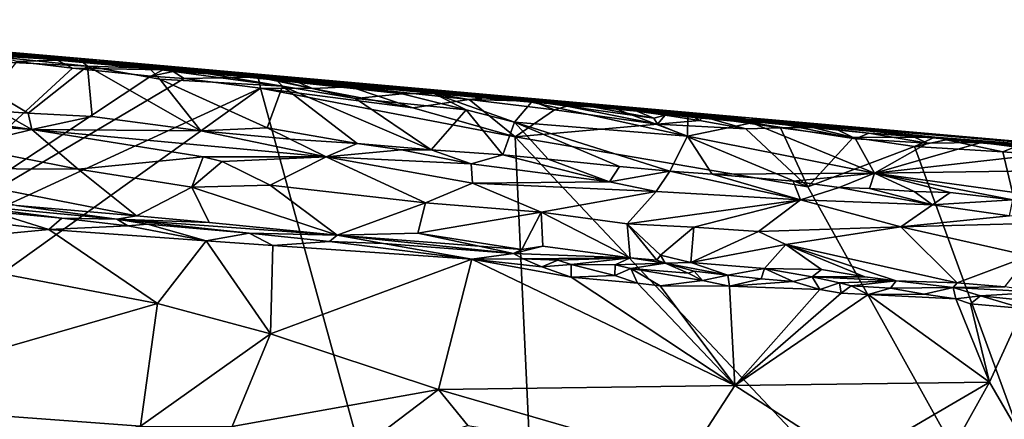
# Model space of a CAD drawing. Units: metres. Extents: x 27.65 to 33.62, y -16 to -10.08.
# Drawn here: x 30.07 to 31.62, y -10.82 to -10.19 of the extents above; entities that cross this region are included whole.
import ezdxf

# ---------------------------------------------------------------- set-up
doc = ezdxf.new("R2010")
doc.units = ezdxf.units.M

msp = doc.modelspace()

# ---------------------------------------------------------------- linework, layer by layer
at = {"layer": '1'}
for points in [[(30.0142, -10.2383, -0.2154), (29.4634, -10.1853, 0.1149), (30.1279, -10.2491, -0.2215)], [(30.1279, -10.2491, -0.2215), (29.4634, -10.1853, 0.1149), (30.19, -10.2489, 0.0212)], [(30.19, -10.2489, 0.0212), (29.4634, -10.1853, 0.1149), (29.7011, -10.2113, 0.7928)], [(29.7011, -10.2113, 0.7928), (31.2216, -10.3403, -0.0699), (30.19, -10.2489, 0.0212)], [(29.7011, -10.2113, 0.7928), (29.8919, -10.2257, 0.7813), (31.2216, -10.3403, -0.0699)], [(30.1661, -10.251, 0.7549), (29.8919, -10.2257, 0.7813), (29.9971, -10.2406, 0.7981)], [(31.2216, -10.3403, -0.0699), (29.8919, -10.2257, 0.7813), (30.1661, -10.251, 0.7549)], [(30.0644, -10.2512, -0.2291), (30.0142, -10.2383, -0.2154), (30.1279, -10.2491, -0.2215)], [(30.0644, -10.2512, -0.2291), (30.1521, -10.2619, -0.2307), (29.7848, -10.6, -0.2328)], [(29.9971, -10.2406, 0.7981), (29.9387, -10.247, 0.8057), (30.1759, -10.2586, 0.8003)], [(30.0361, -10.3302, 0.8147), (30.082, -10.3332, 0.8144), (29.9387, -10.247, 0.8057)], [(30.082, -10.3332, 0.8144), (30.1759, -10.2586, 0.8003), (29.9387, -10.247, 0.8057)], [(29.9971, -10.2406, 0.7981), (30.1759, -10.2586, 0.8003), (30.1661, -10.251, 0.7549)], [(30.0644, -10.2512, -0.2291), (30.1279, -10.2491, -0.2215), (30.1521, -10.2619, -0.2307)], [(30.1279, -10.2491, -0.2215), (30.19, -10.2489, 0.0212), (30.2952, -10.2648, -0.2257)], [(30.1521, -10.2619, -0.2307), (30.1279, -10.2491, -0.2215), (30.2952, -10.2648, -0.2257)], [(30.1661, -10.251, 0.7549), (30.1759, -10.2586, 0.8003), (30.2733, -10.2619, 0.7928)], [(30.1661, -10.251, 0.7549), (30.2733, -10.2619, 0.7928), (30.3544, -10.2687, 0.7887)], [(30.1661, -10.251, 0.7549), (30.3544, -10.2687, 0.7887), (31.2216, -10.3403, -0.0699)], [(30.2952, -10.2648, -0.2257), (30.19, -10.2489, 0.0212), (30.3113, -10.2671, -0.2253)], [(30.3113, -10.2671, -0.2253), (30.19, -10.2489, 0.0212), (30.4453, -10.2764, -0.224)], [(30.4453, -10.2764, -0.224), (30.19, -10.2489, 0.0212), (30.5021, -10.2815, -0.222)], [(30.5021, -10.2815, -0.222), (30.19, -10.2489, 0.0212), (30.5915, -10.2914, -0.2295)], [(30.5915, -10.2914, -0.2295), (30.19, -10.2489, 0.0212), (30.7026, -10.2987, -0.2212)], [(30.19, -10.2489, 0.0212), (31.2216, -10.3403, -0.0699), (30.7026, -10.2987, -0.2212)], [(29.7848, -10.6, -0.2328), (30.1521, -10.2619, -0.2307), (30.2759, -10.2745, -0.2323)], [(30.1759, -10.2586, 0.8003), (30.082, -10.3332, 0.8144), (30.1832, -10.3385, 0.8127)], [(30.1521, -10.2619, -0.2307), (30.2952, -10.2648, -0.2257), (30.2759, -10.2745, -0.2323)], [(30.2733, -10.2619, 0.7928), (30.1759, -10.2586, 0.8003), (30.2903, -10.2795, 0.8045)], [(30.1832, -10.3385, 0.8127), (30.3549, -10.3608, 0.8157), (30.1759, -10.2586, 0.8003)], [(30.1759, -10.2586, 0.8003), (30.3549, -10.3608, 0.8157), (30.2903, -10.2795, 0.8045)], [(30.3544, -10.2687, 0.7887), (30.2733, -10.2619, 0.7928), (30.4838, -10.2906, 0.8019)], [(30.2733, -10.2619, 0.7928), (30.2903, -10.2795, 0.8045), (30.4838, -10.2906, 0.8019)], [(30.2759, -10.2745, -0.2323), (30.2952, -10.2648, -0.2257), (30.3113, -10.2671, -0.2253)], [(30.2759, -10.2745, -0.2323), (30.3113, -10.2671, -0.2253), (30.3288, -10.2781, -0.2329)], [(30.3288, -10.2781, -0.2329), (30.3113, -10.2671, -0.2253), (30.4453, -10.2764, -0.224)], [(30.4744, -10.2811, 0.7939), (30.3544, -10.2687, 0.7887), (30.4838, -10.2906, 0.8019)], [(30.3544, -10.2687, 0.7887), (30.4744, -10.2811, 0.7939), (30.5499, -10.285, 0.788)], [(30.3544, -10.2687, 0.7887), (30.5499, -10.285, 0.788), (31.2216, -10.3403, -0.0699)], [(29.7848, -10.6, -0.2328), (30.2759, -10.2745, -0.2323), (30.3288, -10.2781, -0.2329)], [(29.7848, -10.6, -0.2328), (30.3288, -10.2781, -0.2329), (30.4494, -10.2935, -0.2335)], [(30.2903, -10.2795, 0.8045), (30.3549, -10.3608, 0.8157), (30.4596, -10.3562, 0.8098)], [(30.2903, -10.2795, 0.8045), (30.4596, -10.3562, 0.8098), (30.4838, -10.2906, 0.8019)], [(30.3288, -10.2781, -0.2329), (30.4453, -10.2764, -0.224), (30.4494, -10.2935, -0.2335)], [(30.4453, -10.2764, -0.224), (30.5021, -10.2815, -0.222), (30.5312, -10.2943, -0.2322)], [(30.4494, -10.2935, -0.2335), (30.4453, -10.2764, -0.224), (30.5312, -10.2943, -0.2322)], [(30.5499, -10.285, 0.788), (30.4744, -10.2811, 0.7939), (30.673, -10.3028, 0.7985)], [(30.4744, -10.2811, 0.7939), (30.5993, -10.31, 0.8041), (30.673, -10.3028, 0.7985)], [(30.4744, -10.2811, 0.7939), (30.4838, -10.2906, 0.8019), (30.5993, -10.31, 0.8041)], [(30.5312, -10.2943, -0.2322), (30.5021, -10.2815, -0.222), (30.5915, -10.2914, -0.2295)], [(30.7229, -10.3022, 0.7927), (30.5499, -10.285, 0.788), (30.673, -10.3028, 0.7985)], [(31.2216, -10.3403, -0.0699), (30.5499, -10.285, 0.788), (30.7229, -10.3022, 0.7927)], [(28.2257, -11.8879, -0.2306), (30.4494, -10.2935, -0.2335), (30.9297, -12.0443, -0.2502)], [(28.2257, -11.8879, -0.2306), (29.7848, -10.6, -0.2328), (30.4494, -10.2935, -0.2335)], [(30.4494, -10.2935, -0.2335), (30.8517, -10.3705, -0.2383), (30.9297, -12.0443, -0.2502)], [(30.4494, -10.2935, -0.2335), (30.6899, -10.3246, -0.2367), (30.8517, -10.3705, -0.2383)], [(30.4494, -10.2935, -0.2335), (30.5312, -10.2943, -0.2322), (30.6899, -10.3246, -0.2367)], [(30.4838, -10.2906, 0.8019), (30.4596, -10.3562, 0.8098), (30.6021, -10.3813, 0.814)], [(30.4838, -10.2906, 0.8019), (30.6021, -10.3813, 0.814), (30.7188, -10.3912, 0.8127)], [(30.5993, -10.31, 0.8041), (30.4838, -10.2906, 0.8019), (30.7188, -10.3912, 0.8127)], [(30.6899, -10.3246, -0.2367), (30.5312, -10.2943, -0.2322), (30.5915, -10.2914, -0.2295)], [(30.6899, -10.3246, -0.2367), (30.5915, -10.2914, -0.2295), (30.7792, -10.3114, -0.2325)], [(30.5915, -10.2914, -0.2295), (30.7026, -10.2987, -0.2212), (30.7792, -10.3114, -0.2325)], [(30.7026, -10.2987, -0.2212), (30.8089, -10.3083, -0.2217), (30.7792, -10.3114, -0.2325)], [(30.7026, -10.2987, -0.2212), (31.2216, -10.3403, -0.0699), (30.8089, -10.3083, -0.2217)], [(29.794, -10.3162, 0.8245), (29.7592, -10.3356, 0.8655), (30.0876, -10.3587, 0.8556)], [(29.794, -10.3162, 0.8245), (30.0876, -10.3587, 0.8556), (30.0361, -10.3302, 0.8147)], [(30.673, -10.3028, 0.7985), (30.5993, -10.31, 0.8041), (30.7742, -10.3278, 0.8026)], [(30.5993, -10.31, 0.8041), (30.7188, -10.3912, 0.8127), (30.7742, -10.3278, 0.8026)], [(30.7229, -10.3022, 0.7927), (30.673, -10.3028, 0.7985), (30.7742, -10.3278, 0.8026)], [(30.6899, -10.3246, -0.2367), (30.7792, -10.3114, -0.2325), (30.8517, -10.3705, -0.2383)], [(31.2216, -10.3403, -0.0699), (30.7229, -10.3022, 0.7927), (31.0652, -10.3299, 0.6866)], [(30.8777, -10.3157, 0.7897), (30.7229, -10.3022, 0.7927), (30.8508, -10.3474, 0.8024)], [(31.0652, -10.3299, 0.6866), (30.7229, -10.3022, 0.7927), (30.8777, -10.3157, 0.7897)], [(30.7229, -10.3022, 0.7927), (30.7742, -10.3278, 0.8026), (30.8508, -10.3474, 0.8024)], [(30.7792, -10.3114, -0.2325), (30.8089, -10.3083, -0.2217), (30.8785, -10.3139, -0.2238)], [(30.7792, -10.3114, -0.2325), (30.8785, -10.3139, -0.2238), (30.9139, -10.3279, -0.2361)], [(30.7792, -10.3114, -0.2325), (30.9139, -10.3279, -0.2361), (30.8517, -10.3705, -0.2383)], [(30.8089, -10.3083, -0.2217), (31.2216, -10.3403, -0.0699), (30.8785, -10.3139, -0.2238)], [(30.8777, -10.3157, 0.7897), (30.8508, -10.3474, 0.8024), (31.1242, -10.3695, 0.7993)], [(31.0652, -10.3299, 0.6866), (30.8777, -10.3157, 0.7897), (31.0108, -10.3263, 0.7859)], [(31.0108, -10.3263, 0.7859), (30.8777, -10.3157, 0.7897), (31.1242, -10.3695, 0.7993)], [(30.9139, -10.3279, -0.2361), (30.8785, -10.3139, -0.2238), (30.9332, -10.3221, -0.2305)], [(30.9332, -10.3221, -0.2305), (30.8785, -10.3139, -0.2238), (30.9735, -10.3232, -0.2223)], [(30.9735, -10.3232, -0.2223), (30.8785, -10.3139, -0.2238), (31.2216, -10.3403, -0.0699)], [(30.0361, -10.3302, 0.8147), (30.0876, -10.3587, 0.8556), (30.082, -10.3332, 0.8144)], [(30.7742, -10.3278, 0.8026), (30.7188, -10.3912, 0.8127), (30.8321, -10.3992, 0.8112)], [(30.7742, -10.3278, 0.8026), (30.8321, -10.3992, 0.8112), (30.8508, -10.3474, 0.8024)], [(30.8517, -10.3705, -0.2383), (30.9139, -10.3279, -0.2361), (31.0766, -10.3504, -0.2392)], [(30.9139, -10.3279, -0.2361), (30.9332, -10.3221, -0.2305), (31.0766, -10.3504, -0.2392)], [(30.9332, -10.3221, -0.2305), (30.9735, -10.3232, -0.2223), (31.0711, -10.3408, -0.2376)], [(31.0766, -10.3504, -0.2392), (30.9332, -10.3221, -0.2305), (31.0711, -10.3408, -0.2376)], [(31.0711, -10.3408, -0.2376), (30.9735, -10.3232, -0.2223), (31.0438, -10.3297, -0.228)], [(30.9735, -10.3232, -0.2223), (31.2216, -10.3403, -0.0699), (31.0438, -10.3297, -0.228)], [(31.0108, -10.3263, 0.7859), (31.1246, -10.3387, 0.7913), (31.0652, -10.3299, 0.6866)], [(31.1246, -10.3387, 0.7913), (31.0108, -10.3263, 0.7859), (31.1242, -10.3695, 0.7993)], [(31.0711, -10.3408, -0.2376), (31.0438, -10.3297, -0.228), (31.0889, -10.3365, -0.2333)], [(31.0889, -10.3365, -0.2333), (31.0438, -10.3297, -0.228), (31.1292, -10.336, -0.2231)], [(31.1292, -10.336, -0.2231), (31.0438, -10.3297, -0.228), (31.2216, -10.3403, -0.0699)], [(31.2216, -10.3403, -0.0699), (31.0652, -10.3299, 0.6866), (31.9929, -10.4082, 0.0192)], [(31.0652, -10.3299, 0.6866), (31.1246, -10.3387, 0.7913), (31.2257, -10.3486, 0.7938)], [(31.0652, -10.3299, 0.6866), (31.2257, -10.3486, 0.7938), (31.2597, -10.3476, 0.7875)], [(31.0652, -10.3299, 0.6866), (31.4105, -10.3645, 0.792), (31.9929, -10.4082, 0.0192)], [(31.0652, -10.3299, 0.6866), (31.2597, -10.3476, 0.7875), (31.4105, -10.3645, 0.792)], [(29.7592, -10.3356, 0.8655), (29.978, -10.3856, 0.8943), (30.0876, -10.3587, 0.8556)], [(30.082, -10.3332, 0.8144), (30.0876, -10.3587, 0.8556), (30.1832, -10.3385, 0.8127)], [(30.1832, -10.3385, 0.8127), (30.0876, -10.3587, 0.8556), (30.3549, -10.3608, 0.8157)], [(30.8508, -10.3474, 0.8024), (30.8321, -10.3992, 0.8112), (30.9036, -10.4061, 0.8128)], [(30.8508, -10.3474, 0.8024), (30.9036, -10.4061, 0.8128), (31.0168, -10.4177, 0.8141)], [(30.8508, -10.3474, 0.8024), (31.0168, -10.4177, 0.8141), (31.0964, -10.4249, 0.8155)], [(30.8508, -10.3474, 0.8024), (31.0964, -10.4249, 0.8155), (31.1242, -10.3695, 0.7993)], [(31.0711, -10.3408, -0.2376), (31.0889, -10.3365, -0.2333), (31.0766, -10.3504, -0.2392)], [(31.0766, -10.3504, -0.2392), (31.0889, -10.3365, -0.2333), (31.143, -10.3449, -0.2364)], [(31.0766, -10.3504, -0.2392), (31.143, -10.3449, -0.2364), (31.2161, -10.3578, -0.2389)], [(31.0889, -10.3365, -0.2333), (31.1292, -10.336, -0.2231), (31.143, -10.3449, -0.2364)], [(31.1246, -10.3387, 0.7913), (31.1242, -10.3695, 0.7993), (31.2257, -10.3486, 0.7938)], [(31.143, -10.3449, -0.2364), (31.1292, -10.336, -0.2231), (31.1495, -10.339, -0.2293)], [(31.1495, -10.339, -0.2293), (31.1292, -10.336, -0.2231), (31.2216, -10.3403, -0.0699)], [(31.143, -10.3449, -0.2364), (31.1495, -10.339, -0.2293), (31.2161, -10.3578, -0.2389)], [(31.2161, -10.3578, -0.2389), (31.1495, -10.339, -0.2293), (31.2712, -10.3564, -0.2371)], [(31.2712, -10.3564, -0.2371), (31.1495, -10.339, -0.2293), (31.3224, -10.3558, -0.2332)], [(31.1495, -10.339, -0.2293), (31.2216, -10.3403, -0.0699), (31.3224, -10.3558, -0.2332)], [(31.3224, -10.3558, -0.2332), (31.2216, -10.3403, -0.0699), (31.3548, -10.3562, -0.2251)], [(31.3548, -10.3562, -0.2251), (31.2216, -10.3403, -0.0699), (31.5148, -10.3713, -0.2297)], [(31.5148, -10.3713, -0.2297), (31.2216, -10.3403, -0.0699), (31.9929, -10.4082, 0.0192)], [(31.2597, -10.3476, 0.7875), (31.2257, -10.3486, 0.7938), (31.3896, -10.3738, 0.7992)], [(31.4105, -10.3645, 0.792), (31.2597, -10.3476, 0.7875), (31.3896, -10.3738, 0.7992)], [(30.0876, -10.3587, 0.8556), (29.978, -10.3856, 0.8943), (30.1611, -10.4218, 0.907)], [(30.0876, -10.3587, 0.8556), (30.1611, -10.4218, 0.907), (30.3588, -10.4021, 0.8788)], [(30.3549, -10.3608, 0.8157), (30.0876, -10.3587, 0.8556), (30.5529, -10.4024, 0.8612)], [(30.0876, -10.3587, 0.8556), (30.3588, -10.4021, 0.8788), (30.5529, -10.4024, 0.8612)], [(30.4596, -10.3562, 0.8098), (30.3549, -10.3608, 0.8157), (30.496, -10.3742, 0.8176)], [(30.3549, -10.3608, 0.8157), (30.5529, -10.4024, 0.8612), (30.496, -10.3742, 0.8176)], [(30.4596, -10.3562, 0.8098), (30.496, -10.3742, 0.8176), (30.6021, -10.3813, 0.814)], [(30.8517, -10.3705, -0.2383), (31.0766, -10.3504, -0.2392), (31.3142, -10.4498, -0.241)], [(31.0766, -10.3504, -0.2392), (31.2161, -10.3578, -0.2389), (31.3142, -10.4498, -0.241)], [(31.2257, -10.3486, 0.7938), (31.1242, -10.3695, 0.7993), (31.4196, -10.4282, 0.8068)], [(31.2161, -10.3578, -0.2389), (31.2712, -10.3564, -0.2371), (31.3142, -10.4498, -0.241)], [(31.2257, -10.3486, 0.7938), (31.4196, -10.4282, 0.8068), (31.3896, -10.3738, 0.7992)], [(31.2712, -10.3564, -0.2371), (31.3224, -10.3558, -0.2332), (31.3858, -10.3718, -0.2403)], [(31.3142, -10.4498, -0.241), (31.2712, -10.3564, -0.2371), (31.3858, -10.3718, -0.2403)], [(31.3858, -10.3718, -0.2403), (31.3224, -10.3558, -0.2332), (31.3548, -10.3562, -0.2251)], [(31.3858, -10.3718, -0.2403), (31.3548, -10.3562, -0.2251), (31.5148, -10.3713, -0.2297)], [(30.6021, -10.3813, 0.814), (30.496, -10.3742, 0.8176), (30.5529, -10.4024, 0.8612)], [(30.8517, -10.3705, -0.2383), (31.8744, -11.4569, -0.2511), (30.9297, -12.0443, -0.2502)], [(30.8517, -10.3705, -0.2383), (31.3142, -10.4498, -0.241), (31.8744, -11.4569, -0.2511)], [(31.1242, -10.3695, 0.7993), (31.0964, -10.4249, 0.8155), (31.1632, -10.4294, 0.8131)], [(31.1242, -10.3695, 0.7993), (31.1632, -10.4294, 0.8131), (31.4196, -10.4282, 0.8068)], [(31.3142, -10.4498, -0.241), (31.3858, -10.3718, -0.2403), (31.4829, -10.3857, -0.241)], [(31.3858, -10.3718, -0.2403), (31.5148, -10.3713, -0.2297), (31.4829, -10.3857, -0.241)], [(31.4105, -10.3645, 0.792), (31.3896, -10.3738, 0.7992), (31.5032, -10.3808, 0.7982)], [(31.5032, -10.3808, 0.7982), (31.3896, -10.3738, 0.7992), (31.4196, -10.4282, 0.8068)], [(31.477, -10.3685, 0.7888), (31.4105, -10.3645, 0.792), (31.5032, -10.3808, 0.7982)], [(31.4105, -10.3645, 0.792), (31.477, -10.3685, 0.7888), (31.9929, -10.4082, 0.0192)], [(31.477, -10.3685, 0.7888), (31.588, -10.3797, 0.7916), (31.9929, -10.4082, 0.0192)], [(31.588, -10.3797, 0.7916), (31.477, -10.3685, 0.7888), (31.5032, -10.3808, 0.7982)], [(31.4829, -10.3857, -0.241), (31.5148, -10.3713, -0.2297), (31.533, -10.3751, -0.2363)], [(31.4829, -10.3857, -0.241), (31.533, -10.3751, -0.2363), (31.6225, -10.3943, -0.2417)], [(31.6447, -10.3855, -0.2374), (31.533, -10.3751, -0.2363), (31.5148, -10.3713, -0.2297)], [(31.5148, -10.3713, -0.2297), (31.9929, -10.4082, 0.0192), (31.7634, -10.3929, -0.2314)], [(31.5148, -10.3713, -0.2297), (31.7634, -10.3929, -0.2314), (31.6447, -10.3855, -0.2374)], [(31.6225, -10.3943, -0.2417), (31.533, -10.3751, -0.2363), (31.6447, -10.3855, -0.2374)], [(29.978, -10.3856, 0.8943), (29.8658, -10.4199, 0.917), (30.1611, -10.4218, 0.907)], [(30.6021, -10.3813, 0.814), (30.5529, -10.4024, 0.8612), (30.6723, -10.3911, 0.8178)], [(30.6723, -10.3911, 0.8178), (30.5529, -10.4024, 0.8612), (30.7821, -10.4131, 0.8438)], [(30.7188, -10.3912, 0.8127), (30.6021, -10.3813, 0.814), (30.6723, -10.3911, 0.8178)], [(30.6723, -10.3911, 0.8178), (30.7821, -10.4131, 0.8438), (30.7188, -10.3912, 0.8127)], [(30.7188, -10.3912, 0.8127), (30.7821, -10.4131, 0.8438), (30.8321, -10.3992, 0.8112)], [(31.3142, -10.4498, -0.241), (31.4829, -10.3857, -0.241), (31.8744, -11.4569, -0.2511)], [(31.588, -10.3797, 0.7916), (31.5032, -10.3808, 0.7982), (31.4196, -10.4282, 0.8068)], [(31.7094, -10.3955, 0.7953), (31.588, -10.3797, 0.7916), (31.4196, -10.4282, 0.8068)], [(31.8744, -11.4569, -0.2511), (31.4829, -10.3857, -0.241), (31.6225, -10.3943, -0.2417)], [(31.6407, -10.3812, 0.7837), (31.588, -10.3797, 0.7916), (31.7094, -10.3955, 0.7953)], [(31.588, -10.3797, 0.7916), (31.6407, -10.3812, 0.7837), (31.9929, -10.4082, 0.0192)], [(31.6225, -10.3943, -0.2417), (31.6447, -10.3855, -0.2374), (31.845, -10.4114, -0.2428)], [(31.8744, -11.4569, -0.2511), (31.6225, -10.3943, -0.2417), (31.845, -10.4114, -0.2428)], [(30.3588, -10.4021, 0.8788), (30.1611, -10.4218, 0.907), (30.3407, -10.4502, 0.9117)], [(30.3588, -10.4021, 0.8788), (30.3407, -10.4502, 0.9117), (30.3888, -10.4097, 0.8836)], [(30.3888, -10.4097, 0.8836), (30.3407, -10.4502, 0.9117), (30.4644, -10.4469, 0.9039)], [(30.5529, -10.4024, 0.8612), (30.3588, -10.4021, 0.8788), (30.3888, -10.4097, 0.8836)], [(30.3888, -10.4097, 0.8836), (30.4644, -10.4469, 0.9039), (30.5529, -10.4024, 0.8612)], [(30.5529, -10.4024, 0.8612), (30.4644, -10.4469, 0.9039), (30.7101, -10.4751, 0.9068)], [(30.7845, -10.4438, 0.8797), (30.5529, -10.4024, 0.8612), (30.7101, -10.4751, 0.9068)], [(30.7821, -10.4131, 0.8438), (30.5529, -10.4024, 0.8612), (30.7845, -10.4438, 0.8797)], [(30.8321, -10.3992, 0.8112), (30.7821, -10.4131, 0.8438), (31.0008, -10.4415, 0.8593)], [(30.8321, -10.3992, 0.8112), (31.0008, -10.4415, 0.8593), (30.9036, -10.4061, 0.8128)], [(30.9036, -10.4061, 0.8128), (31.0008, -10.4415, 0.8593), (31.0168, -10.4177, 0.8141)], [(31.7094, -10.3955, 0.7953), (31.4196, -10.4282, 0.8068), (31.8892, -10.4211, 0.799)], [(29.8658, -10.4199, 0.917), (30.0634, -10.4793, 0.9307), (30.2534, -10.4957, 0.9293)], [(29.8658, -10.4199, 0.917), (30.2534, -10.4957, 0.9293), (30.1611, -10.4218, 0.907)], [(30.1611, -10.4218, 0.907), (30.2534, -10.4957, 0.9293), (30.3407, -10.4502, 0.9117)], [(30.7821, -10.4131, 0.8438), (30.7845, -10.4438, 0.8797), (31.0008, -10.4415, 0.8593)], [(31.0168, -10.4177, 0.8141), (31.0008, -10.4415, 0.8593), (31.0964, -10.4249, 0.8155)], [(31.0008, -10.4415, 0.8593), (31.0743, -10.4568, 0.8687), (31.0964, -10.4249, 0.8155)], [(31.0964, -10.4249, 0.8155), (31.0743, -10.4568, 0.8687), (31.3029, -10.47, 0.8625)], [(31.0964, -10.4249, 0.8155), (31.3029, -10.47, 0.8625), (31.1632, -10.4294, 0.8131)], [(31.4196, -10.4282, 0.8068), (31.7022, -10.467, 0.8069), (31.8892, -10.4211, 0.799)], [(31.0008, -10.4415, 0.8593), (30.7845, -10.4438, 0.8797), (31.0743, -10.4568, 0.8687)], [(31.4196, -10.4282, 0.8068), (31.1632, -10.4294, 0.8131), (31.2912, -10.4407, 0.814)], [(31.1632, -10.4294, 0.8131), (31.3029, -10.47, 0.8625), (31.2912, -10.4407, 0.814)], [(31.4196, -10.4282, 0.8068), (31.2912, -10.4407, 0.814), (31.3638, -10.4506, 0.8176)], [(31.2912, -10.4407, 0.814), (31.3029, -10.47, 0.8625), (31.3638, -10.4506, 0.8176)], [(31.4196, -10.4282, 0.8068), (31.3638, -10.4506, 0.8176), (31.4115, -10.452, 0.8117)], [(31.4196, -10.4282, 0.8068), (31.4115, -10.452, 0.8117), (31.4823, -10.4569, 0.8139)], [(31.4196, -10.4282, 0.8068), (31.4823, -10.4569, 0.8139), (31.5394, -10.4586, 0.8095)], [(31.4196, -10.4282, 0.8068), (31.5394, -10.4586, 0.8095), (31.638, -10.47, 0.8131)], [(31.4196, -10.4282, 0.8068), (31.638, -10.47, 0.8131), (31.7022, -10.467, 0.8069)], [(30.3407, -10.4502, 0.9117), (30.2534, -10.4957, 0.9293), (30.3683, -10.5061, 0.9295)], [(30.4644, -10.4469, 0.9039), (30.3407, -10.4502, 0.9117), (30.5706, -10.5259, 0.9302)], [(30.3407, -10.4502, 0.9117), (30.3683, -10.5061, 0.9295), (30.5706, -10.5259, 0.9302)], [(30.4644, -10.4469, 0.9039), (30.5706, -10.5259, 0.9302), (30.7101, -10.4751, 0.9068)], [(30.7845, -10.4438, 0.8797), (30.7101, -10.4751, 0.9068), (30.8927, -10.4899, 0.9063)], [(30.7845, -10.4438, 0.8797), (30.8927, -10.4899, 0.9063), (31.0743, -10.4568, 0.8687)], [(31.0743, -10.4568, 0.8687), (30.8927, -10.4899, 0.9063), (31.0288, -10.5082, 0.9067)], [(31.0743, -10.4568, 0.8687), (31.0288, -10.5082, 0.9067), (31.3029, -10.47, 0.8625)], [(31.3638, -10.4506, 0.8176), (31.3029, -10.47, 0.8625), (31.5111, -10.478, 0.8489)], [(31.3638, -10.4506, 0.8176), (31.5111, -10.478, 0.8489), (31.4115, -10.452, 0.8117)], [(31.4115, -10.452, 0.8117), (31.5111, -10.478, 0.8489), (31.4823, -10.4569, 0.8139)], [(31.4823, -10.4569, 0.8139), (31.5111, -10.478, 0.8489), (31.5394, -10.4586, 0.8095)], [(29.7455, -10.4722, 0.9949), (29.8212, -10.5448, 1.0019), (30.1145, -10.517, 0.9946)], [(30.0234, -10.4888, 0.9856), (29.7455, -10.4722, 0.9949), (30.1145, -10.517, 0.9946)], [(31.0288, -10.5082, 0.9067), (31.1343, -10.5136, 0.9069), (31.3029, -10.47, 0.8625)], [(31.3029, -10.47, 0.8625), (31.1343, -10.5136, 0.9069), (31.2362, -10.5204, 0.9061)], [(31.3029, -10.47, 0.8625), (31.2362, -10.5204, 0.9061), (31.4614, -10.5128, 0.8874)], [(31.3029, -10.47, 0.8625), (31.4614, -10.5128, 0.8874), (31.5111, -10.478, 0.8489)], [(31.5394, -10.4586, 0.8095), (31.5111, -10.478, 0.8489), (31.638, -10.47, 0.8131)], [(31.638, -10.47, 0.8131), (31.5111, -10.478, 0.8489), (31.6331, -10.4955, 0.8567)], [(30.0234, -10.4888, 0.9856), (30.1352, -10.499, 0.9852), (29.9437, -10.4742, 0.9369)], [(29.9437, -10.4742, 0.9369), (30.1352, -10.499, 0.9852), (30.2221, -10.5007, 0.9447)], [(30.0634, -10.4793, 0.9307), (29.9437, -10.4742, 0.9369), (30.2221, -10.5007, 0.9447)], [(30.2534, -10.4957, 0.9293), (30.0634, -10.4793, 0.9307), (30.2221, -10.5007, 0.9447)], [(30.7101, -10.4751, 0.9068), (30.5706, -10.5259, 0.9302), (30.698, -10.5229, 0.9211)], [(30.7101, -10.4751, 0.9068), (30.698, -10.5229, 0.9211), (30.8927, -10.4899, 0.9063)], [(31.5111, -10.478, 0.8489), (31.4614, -10.5128, 0.8874), (31.6331, -10.4955, 0.8567)], [(30.0234, -10.4888, 0.9856), (30.1145, -10.517, 0.9946), (30.1352, -10.499, 0.9852)], [(30.1352, -10.499, 0.9852), (30.1145, -10.517, 0.9946), (30.2396, -10.5115, 0.9879)], [(30.2221, -10.5007, 0.9447), (30.1352, -10.499, 0.9852), (30.2396, -10.5115, 0.9879)], [(30.2534, -10.4957, 0.9293), (30.2221, -10.5007, 0.9447), (30.3683, -10.5061, 0.9295)], [(30.2221, -10.5007, 0.9447), (30.2396, -10.5115, 0.9879), (30.2707, -10.5087, 0.9812)], [(30.2221, -10.5007, 0.9447), (30.2707, -10.5087, 0.9812), (30.4314, -10.5229, 0.9801)], [(30.4314, -10.5229, 0.9801), (30.5706, -10.5259, 0.9302), (30.2221, -10.5007, 0.9447)], [(30.3683, -10.5061, 0.9295), (30.2221, -10.5007, 0.9447), (30.5706, -10.5259, 0.9302)], [(30.8927, -10.4899, 0.9063), (30.698, -10.5229, 0.9211), (30.8622, -10.5488, 0.9278)], [(30.8622, -10.5488, 0.9278), (30.8955, -10.5435, 0.923), (30.8927, -10.4899, 0.9063)], [(30.8927, -10.4899, 0.9063), (30.8955, -10.5435, 0.923), (31.0336, -10.5618, 0.9259)], [(30.8927, -10.4899, 0.9063), (31.0336, -10.5618, 0.9259), (31.0288, -10.5082, 0.9067)], [(31.6331, -10.4955, 0.8567), (31.4614, -10.5128, 0.8874), (31.7839, -10.5043, 0.849)], [(29.8212, -10.5448, 1.0019), (30.2866, -10.6341, 0.9982), (30.1145, -10.517, 0.9946)], [(30.2396, -10.5115, 0.9879), (30.1145, -10.517, 0.9946), (30.3633, -10.5352, 0.9903)], [(30.3633, -10.5352, 0.9903), (30.1145, -10.517, 0.9946), (30.2866, -10.6341, 0.9982)], [(30.2707, -10.5087, 0.9812), (30.2396, -10.5115, 0.9879), (30.3633, -10.5352, 0.9903)], [(30.2707, -10.5087, 0.9812), (30.3633, -10.5352, 0.9903), (30.4314, -10.5229, 0.9801)], [(31.0288, -10.5082, 0.9067), (31.0336, -10.5618, 0.9259), (31.0756, -10.5654, 0.9262)], [(31.0288, -10.5082, 0.9067), (31.0756, -10.5654, 0.9262), (31.0813, -10.5575, 0.9213)], [(31.0288, -10.5082, 0.9067), (31.0813, -10.5575, 0.9213), (31.1343, -10.5136, 0.9069)], [(31.0813, -10.5575, 0.9213), (31.1292, -10.5692, 0.9263), (31.1343, -10.5136, 0.9069)], [(31.1343, -10.5136, 0.9069), (31.1292, -10.5692, 0.9263), (31.2362, -10.5204, 0.9061)], [(31.2362, -10.5204, 0.9061), (31.2797, -10.5409, 0.9119), (31.4614, -10.5128, 0.8874)], [(31.2797, -10.5409, 0.9119), (31.5503, -10.6014, 0.9256), (31.4614, -10.5128, 0.8874)], [(31.4614, -10.5128, 0.8874), (31.6643, -10.5587, 0.9051), (31.7839, -10.5043, 0.849)], [(31.5503, -10.6014, 0.9256), (31.6643, -10.5587, 0.9051), (31.4614, -10.5128, 0.8874)], [(30.4314, -10.5229, 0.9801), (30.3633, -10.5352, 0.9903), (30.4689, -10.5426, 0.99)], [(30.4314, -10.5229, 0.9801), (30.4689, -10.5426, 0.99), (30.5582, -10.5363, 0.9812)], [(30.4314, -10.5229, 0.9801), (30.5582, -10.5363, 0.9812), (30.5706, -10.5259, 0.9302)], [(30.5706, -10.5259, 0.9302), (30.5582, -10.5363, 0.9812), (30.6436, -10.5392, 0.9738)], [(30.698, -10.5229, 0.9211), (30.5706, -10.5259, 0.9302), (30.7948, -10.5436, 0.9312)], [(30.5706, -10.5259, 0.9302), (30.6436, -10.5392, 0.9738), (30.8493, -10.5548, 0.961)], [(30.7948, -10.5436, 0.9312), (30.5706, -10.5259, 0.9302), (30.8493, -10.5548, 0.961)], [(30.698, -10.5229, 0.9211), (30.7948, -10.5436, 0.9312), (30.8622, -10.5488, 0.9278)], [(31.2362, -10.5204, 0.9061), (31.1292, -10.5692, 0.9263), (31.2797, -10.5409, 0.9119)], [(29.8212, -10.5448, 1.0019), (29.7466, -10.7901, 1.0017), (30.2866, -10.6341, 0.9982)], [(30.3633, -10.5352, 0.9903), (30.2866, -10.6341, 0.9982), (30.4652, -10.682, 0.9964)], [(30.3633, -10.5352, 0.9903), (30.4652, -10.682, 0.9964), (30.4689, -10.5426, 0.99)], [(30.4689, -10.5426, 0.99), (30.4652, -10.682, 0.9964), (30.7833, -10.5642, 0.9882)], [(30.5582, -10.5363, 0.9812), (30.4689, -10.5426, 0.99), (30.7833, -10.5642, 0.9882)], [(30.6436, -10.5392, 0.9738), (30.5582, -10.5363, 0.9812), (30.7833, -10.5642, 0.9882)], [(30.6436, -10.5392, 0.9738), (30.7833, -10.5642, 0.9882), (30.8493, -10.5548, 0.961)], [(30.7948, -10.5436, 0.9312), (30.8493, -10.5548, 0.961), (30.8622, -10.5488, 0.9278)], [(30.8622, -10.5488, 0.9278), (30.8493, -10.5548, 0.961), (30.8955, -10.5435, 0.923)], [(30.8955, -10.5435, 0.923), (30.8493, -10.5548, 0.961), (31.0336, -10.5618, 0.9259)], [(31.2797, -10.5409, 0.9119), (31.1292, -10.5692, 0.9263), (31.2457, -10.5787, 0.9253)], [(31.2457, -10.5787, 0.9253), (31.3357, -10.5803, 0.9208), (31.2797, -10.5409, 0.9119)], [(31.2797, -10.5409, 0.9119), (31.3357, -10.5803, 0.9208), (31.4045, -10.5917, 0.9238)], [(31.2797, -10.5409, 0.9119), (31.4045, -10.5917, 0.9238), (31.4541, -10.598, 0.9267)], [(31.2797, -10.5409, 0.9119), (31.4541, -10.598, 0.9267), (31.5503, -10.6014, 0.9256)], [(30.4652, -10.682, 0.9964), (30.7306, -10.77, 0.9906), (30.7833, -10.5642, 0.9882)], [(30.7833, -10.5642, 0.9882), (30.7306, -10.77, 0.9906), (31.199, -10.7637, 0.9932)], [(30.8493, -10.5548, 0.961), (30.7833, -10.5642, 0.9882), (30.8643, -10.5636, 0.9817)], [(30.8643, -10.5636, 0.9817), (30.7833, -10.5642, 0.9882), (30.8936, -10.576, 0.9879)], [(30.7833, -10.5642, 0.9882), (31.199, -10.7637, 0.9932), (30.9404, -10.5925, 0.9904)], [(30.8936, -10.576, 0.9879), (30.7833, -10.5642, 0.9882), (30.9404, -10.5925, 0.9904)], [(30.8493, -10.5548, 0.961), (30.8643, -10.5636, 0.9817), (31.0336, -10.5618, 0.9259)], [(31.0336, -10.5618, 0.9259), (30.8643, -10.5636, 0.9817), (30.9193, -10.5658, 0.9776)], [(30.8643, -10.5636, 0.9817), (30.8936, -10.576, 0.9879), (30.9193, -10.5658, 0.9776)], [(30.9193, -10.5658, 0.9776), (30.8936, -10.576, 0.9879), (30.9404, -10.5722, 0.9828)], [(30.9193, -10.5658, 0.9776), (30.9404, -10.5722, 0.9828), (31.0336, -10.5618, 0.9259)], [(31.0336, -10.5618, 0.9259), (30.9404, -10.5722, 0.9828), (31.0099, -10.5728, 0.9776)], [(31.0336, -10.5618, 0.9259), (31.0099, -10.5728, 0.9776), (31.0886, -10.5705, 0.9382)], [(31.0756, -10.5654, 0.9262), (31.0336, -10.5618, 0.9259), (31.0886, -10.5705, 0.9382)], [(31.0813, -10.5575, 0.9213), (31.0756, -10.5654, 0.9262), (31.0886, -10.5705, 0.9382)], [(31.0813, -10.5575, 0.9213), (31.0886, -10.5705, 0.9382), (31.1292, -10.5692, 0.9263)], [(31.5503, -10.6014, 0.9256), (31.6255, -10.6078, 0.9216), (31.6643, -10.5587, 0.9051)], [(30.8936, -10.576, 0.9879), (30.9404, -10.5925, 0.9904), (30.9404, -10.5722, 0.9828)], [(30.9404, -10.5722, 0.9828), (30.9404, -10.5925, 0.9904), (31.0092, -10.5899, 0.9888)], [(31.0099, -10.5728, 0.9776), (30.9404, -10.5722, 0.9828), (31.0092, -10.5899, 0.9888)], [(31.0099, -10.5728, 0.9776), (31.0092, -10.5899, 0.9888), (31.0346, -10.579, 0.9822)], [(31.0449, -10.602, 0.9898), (31.0346, -10.579, 0.9822), (31.0092, -10.5899, 0.9888)], [(31.0099, -10.5728, 0.9776), (31.0346, -10.579, 0.9822), (31.0886, -10.5705, 0.9382)], [(31.0346, -10.579, 0.9822), (31.125, -10.586, 0.9814), (31.0886, -10.5705, 0.9382)], [(31.0346, -10.579, 0.9822), (31.0449, -10.602, 0.9898), (31.0808, -10.6061, 0.9903)], [(31.0346, -10.579, 0.9822), (31.0808, -10.6061, 0.9903), (31.1477, -10.5975, 0.987)], [(31.125, -10.586, 0.9814), (31.0346, -10.579, 0.9822), (31.1477, -10.5975, 0.987)], [(31.0886, -10.5705, 0.9382), (31.1878, -10.5892, 0.9804), (31.1292, -10.5692, 0.9263)], [(31.0886, -10.5705, 0.9382), (31.125, -10.586, 0.9814), (31.1344, -10.5829, 0.9759)], [(31.0886, -10.5705, 0.9382), (31.1344, -10.5829, 0.9759), (31.1878, -10.5892, 0.9804)], [(31.1292, -10.5692, 0.9263), (31.1878, -10.5892, 0.9804), (31.2457, -10.5787, 0.9253)], [(31.1878, -10.5892, 0.9804), (31.2407, -10.595, 0.9804), (31.2457, -10.5787, 0.9253)], [(31.2457, -10.5787, 0.9253), (31.2407, -10.595, 0.9804), (31.291, -10.5994, 0.9808)], [(31.2457, -10.5787, 0.9253), (31.291, -10.5994, 0.9808), (31.3212, -10.5917, 0.9444)], [(31.2457, -10.5787, 0.9253), (31.3212, -10.5917, 0.9444), (31.3357, -10.5803, 0.9208)], [(31.3357, -10.5803, 0.9208), (31.3212, -10.5917, 0.9444), (31.4045, -10.5917, 0.9238)], [(31.0092, -10.5899, 0.9888), (30.9404, -10.5925, 0.9904), (31.0449, -10.602, 0.9898)], [(30.9404, -10.5925, 0.9904), (31.199, -10.7637, 0.9932), (31.0449, -10.602, 0.9898)], [(31.1344, -10.5829, 0.9759), (31.125, -10.586, 0.9814), (31.1477, -10.5975, 0.987)], [(31.1344, -10.5829, 0.9759), (31.1477, -10.5975, 0.987), (31.1878, -10.5892, 0.9804)], [(31.1477, -10.5975, 0.987), (31.1902, -10.6069, 0.9886), (31.1878, -10.5892, 0.9804)], [(31.1878, -10.5892, 0.9804), (31.1902, -10.6069, 0.9886), (31.2407, -10.595, 0.9804)], [(31.2407, -10.595, 0.9804), (31.1902, -10.6069, 0.9886), (31.291, -10.5994, 0.9808)], [(31.291, -10.5994, 0.9808), (31.3334, -10.6119, 0.9863), (31.3212, -10.5917, 0.9444)], [(31.3212, -10.5917, 0.9444), (31.3334, -10.6119, 0.9863), (31.3644, -10.6012, 0.9721)], [(31.3212, -10.5917, 0.9444), (31.3644, -10.6012, 0.9721), (31.4541, -10.598, 0.9267)], [(31.4045, -10.5917, 0.9238), (31.3212, -10.5917, 0.9444), (31.4541, -10.598, 0.9267)], [(31.0449, -10.602, 0.9898), (31.199, -10.7637, 0.9932), (31.0808, -10.6061, 0.9903)], [(31.1477, -10.5975, 0.987), (31.0808, -10.6061, 0.9903), (31.1902, -10.6069, 0.9886)], [(31.1902, -10.6069, 0.9886), (31.0808, -10.6061, 0.9903), (31.199, -10.7637, 0.9932)], [(31.291, -10.5994, 0.9808), (31.1902, -10.6069, 0.9886), (31.3334, -10.6119, 0.9863)], [(31.1902, -10.6069, 0.9886), (31.199, -10.7637, 0.9932), (31.3334, -10.6119, 0.9863)], [(31.3334, -10.6119, 0.9863), (31.199, -10.7637, 0.9932), (31.3669, -10.6179, 0.9865)], [(31.3644, -10.6012, 0.9721), (31.3334, -10.6119, 0.9863), (31.3669, -10.6179, 0.9865)], [(31.3644, -10.6012, 0.9721), (31.3829, -10.606, 0.9768), (31.4541, -10.598, 0.9267)], [(31.3644, -10.6012, 0.9721), (31.3669, -10.6179, 0.9865), (31.3829, -10.606, 0.9768)], [(31.3829, -10.606, 0.9768), (31.3669, -10.6179, 0.9865), (31.4095, -10.6201, 0.9866)], [(31.3829, -10.606, 0.9768), (31.4451, -10.6098, 0.9753), (31.4541, -10.598, 0.9267)], [(31.3829, -10.606, 0.9768), (31.4095, -10.6201, 0.9866), (31.4451, -10.6098, 0.9753)], [(31.4451, -10.6098, 0.9753), (31.4095, -10.6201, 0.9866), (31.4979, -10.6191, 0.981)], [(31.4541, -10.598, 0.9267), (31.4451, -10.6098, 0.9753), (31.5438, -10.609, 0.9374)], [(31.4451, -10.6098, 0.9753), (31.4979, -10.6191, 0.981), (31.5438, -10.609, 0.9374)], [(31.5503, -10.6014, 0.9256), (31.4541, -10.598, 0.9267), (31.5438, -10.609, 0.9374)], [(31.5438, -10.609, 0.9374), (31.4979, -10.6191, 0.981), (31.5483, -10.6268, 0.9838)], [(31.5503, -10.6014, 0.9256), (31.5438, -10.609, 0.9374), (31.6255, -10.6078, 0.9216)], [(31.6255, -10.6078, 0.9216), (31.5438, -10.609, 0.9374), (31.6807, -10.6163, 0.9233)], [(31.5438, -10.609, 0.9374), (31.5483, -10.6268, 0.9838), (31.5869, -10.6221, 0.9766)], [(31.5438, -10.609, 0.9374), (31.5869, -10.6221, 0.9766), (31.6807, -10.6163, 0.9233)], [(31.3669, -10.6179, 0.9865), (31.199, -10.7637, 0.9932), (31.4095, -10.6201, 0.9866)], [(31.4095, -10.6201, 0.9866), (31.199, -10.7637, 0.9932), (31.6012, -10.7583, 0.9907)], [(31.4979, -10.6191, 0.981), (31.4095, -10.6201, 0.9866), (31.5483, -10.6268, 0.9838)], [(31.5483, -10.6268, 0.9838), (31.4095, -10.6201, 0.9866), (31.6012, -10.7583, 0.9907)], [(31.5869, -10.6221, 0.9766), (31.5483, -10.6268, 0.9838), (31.5715, -10.6344, 0.9856)], [(31.5483, -10.6268, 0.9838), (31.6012, -10.7583, 0.9907), (31.5715, -10.6344, 0.9856)], [(31.5869, -10.6221, 0.9766), (31.5715, -10.6344, 0.9856), (31.6548, -10.6419, 0.9854)], [(31.5869, -10.6221, 0.9766), (31.6428, -10.6277, 0.9775), (31.6807, -10.6163, 0.9233)], [(31.5869, -10.6221, 0.9766), (31.6548, -10.6419, 0.9854), (31.6428, -10.6277, 0.9775)], [(29.7466, -10.7901, 1.0017), (30.2598, -10.828, 0.9896), (30.2866, -10.6341, 0.9982)], [(30.2598, -10.828, 0.9896), (30.4652, -10.682, 0.9964), (30.2866, -10.6341, 0.9982)], [(31.5715, -10.6344, 0.9856), (31.6012, -10.7583, 0.9907), (31.6548, -10.6419, 0.9854)], [(31.6012, -10.7583, 0.9907), (31.7305, -10.9808, 0.9881), (31.6548, -10.6419, 0.9854)], [(30.2598, -10.828, 0.9896), (30.4043, -10.8286, 0.986), (30.4652, -10.682, 0.9964)], [(30.4652, -10.682, 0.9964), (30.4043, -10.8286, 0.986), (30.7306, -10.77, 0.9906)], [(30.7306, -10.77, 0.9906), (31.1215, -10.8834, 0.98), (31.199, -10.7637, 0.9932)], [(31.199, -10.7637, 0.9932), (31.1215, -10.8834, 0.98), (31.3858, -10.8846, 0.9876)], [(31.199, -10.7637, 0.9932), (31.3858, -10.8846, 0.9876), (31.6012, -10.7583, 0.9907)], [(31.3858, -10.8846, 0.9876), (31.505, -10.9317, 0.9859), (31.6012, -10.7583, 0.9907)], [(31.6012, -10.7583, 0.9907), (31.505, -10.9317, 0.9859), (31.7305, -10.9808, 0.9881)], [(30.7306, -10.77, 0.9906), (30.4043, -10.8286, 0.986), (30.5738, -10.8893, 0.9697)], [(30.7306, -10.77, 0.9906), (30.5738, -10.8893, 0.9697), (30.7769, -10.8271, 0.9836)], [(30.7306, -10.77, 0.9906), (30.7769, -10.8271, 0.9836), (31.1215, -10.8834, 0.98)], [(29.7466, -10.7901, 1.0017), (29.999, -10.8816, 0.9903), (30.2598, -10.828, 0.9896)]]:
    msp.add_3dface(points, dxfattribs=at)

doc.saveas('drawing.dxf')
